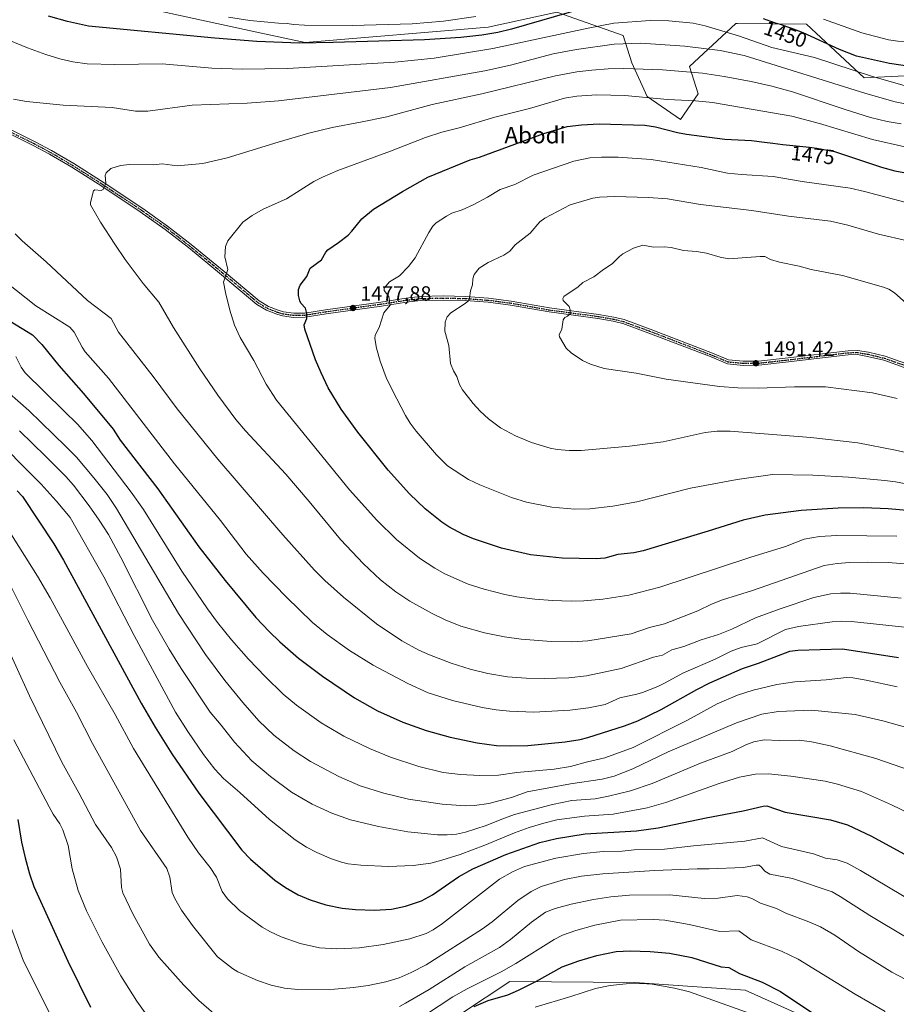
# Model space of a CAD drawing. Units: metres. Extents: x 654632 to 658084, y 4755622 to 4758013.
# Drawn here: x 657358 to 657782, y 4757056 to 4757533 of the extents above; entities that cross this region are included whole.
import ezdxf
from ezdxf.enums import TextEntityAlignment as Align

# ---------------------------------------------------------------- set-up
doc = ezdxf.new("R2010")
doc.units = ezdxf.units.M
doc.header["$MEASUREMENT"] = 0
doc.linetypes.add('DGN Style 4', pattern=[2.638475, 1.318413, -0.659207, 0.001648, -0.659207])
doc.linetypes.add('DGN Style 5', pattern=[1.153612, 0.494405, -0.659207])
for name, color, linetype, lineweight in [('Arbolado forestal CxS', 92, 'Continuous', 0), ('Camino Cxs', 7, 'Continuous', 0), ('Camino eje', 30, 'DGN Style 4', 13), ('Curva de nivel maestra', 30, 'Continuous', 30), ('Curva de nivel normal', 30, 'Continuous', 0), ('Pastizal CxS', 92, 'Continuous', 0), ('Punto de cota en terreno', 7, 'Continuous', 0), ('Ruta', 7, 'DGN Style 5', 30), ('Rótulo de curva de nivel directora', 7, 'Continuous', 0), ('Rótulo de punto de cota en terreno', 7, 'Continuous', 0), ('Texto cartográfico', 7, 'Continuous', 0)]:
    doc.layers.add(name, color=color, linetype=linetype, lineweight=lineweight)
doc.styles.add('Style-Arial', font='txt')

# ---------------------------------------------------------------- blocks, each defined once
blk = doc.blocks.new('*U8')
at = {"layer": 'Pastizal CxS', "color": 92, "linetype": 'Continuous', "lineweight": 0}
for points in [[(657434.6575, 4757534.9945, 1445.1141), (657474.0399, 4757526.4755, 1446.5321), (657496.0389, 4757521.7167, 1448.2027), (657584.6666, 4757529.1019, 1447.0146), (657617.9019, 4757536.4875, 1447.7808), (657650.1171, 4757525.1075, 1456.7641), (657654.2729, 4757511.8735, 1462.5945), (657661.6845, 4757495.5475, 1468.6156), (657677.85, 4757484.5305, 1471.7118), (657686.4231, 4757496.8233, 1467.6183), (657682.2683, 4757510.0573, 1462.6149), (657704.5913, 4757530.9659, 1451.8638), (657705.0455, 4757530.9609, 1451.8071), (657705.4967, 4757530.9557, 1451.7508), (657738.9027, 4757530.5845, 1447.1098), (657766.8897, 4757504.6265, 1454.103), (657822.7157, 4757507.3441, 1448.7936)], [(657734.332, 4757051.5031, 1399.0895), (657709.1395, 4757062.9073, 1398.4289), (657655.7555, 4757066.5087, 1395.8501), (657595.1737, 4757067.1101, 1403.3405), (657571.7809, 4757051.5045, 1401.0796)]]:
    blk.add_polyline3d(points, dxfattribs=at)
blk = doc.blocks.new('*U9')
at = {"layer": 'Arbolado forestal CxS', "color": 92, "linetype": 'Continuous', "lineweight": 0}
blk.add_polyline3d([(657571.7809, 4757051.5045, 1401.0796), (657595.1737, 4757067.1101, 1403.3405), (657655.7555, 4757066.5087, 1395.8501), (657709.1395, 4757062.9073, 1398.4289), (657734.332, 4757051.5031, 1399.0895)], dxfattribs=at)
blk = doc.blocks.new('5PATER')
at = {"layer": 'Punto de cota en terreno', "linetype": 'Continuous', "lineweight": 0}
h = blk.add_hatch(color=51, dxfattribs=at)
edge = h.paths.add_edge_path()
edge.add_ellipse((0, 0), major_axis=(-0.11, -0.111), ratio=0.999422, start_angle=0, end_angle=360)

msp = doc.modelspace()

# ---------------------------------------------------------------- linework, layer by layer
at = {"layer": 'Arbolado forestal CxS', "color": 92, "linetype": 'Continuous', "lineweight": 0}
for points in [[(657308.8607, 4757604.5735, 1442.2742), (657402.081, 4757537.1045, 1445.667), (657419.8376, 4757538.2003, 1444.7071), (657434.6575, 4757534.9945, 1445.1141), (657474.0399, 4757526.4755, 1446.5321), (657496.0389, 4757521.7167, 1448.2027), (657584.6666, 4757529.1019, 1447.0146), (657617.9019, 4757536.4875, 1447.7808), (657650.1171, 4757525.1075, 1456.7641), (657654.2729, 4757511.8735, 1462.5945), (657661.6845, 4757495.5475, 1468.6156), (657677.85, 4757484.5305, 1471.7118), (657686.4231, 4757496.8233, 1467.6183), (657682.2683, 4757510.0573, 1462.6149), (657704.5913, 4757530.9659, 1451.8638), (657705.0455, 4757530.9609, 1451.8071), (657705.4967, 4757530.9557, 1451.7508), (657738.9027, 4757530.5845, 1447.1098), (657766.8897, 4757504.6265, 1454.103), (657822.7157, 4757507.3441, 1448.7936), (657853.7033, 4757512.5939, 1445.3174), (657913.4959, 4757505.8463, 1452.9375)], [(657869.6015, 4757543.3293, 1429.4446), (657893.7297, 4757526.3983, 1440.4065), (657913.4959, 4757505.8463, 1452.9375), (657853.7033, 4757512.5939, 1445.3174), (657822.7157, 4757507.3441, 1448.7936), (657766.8897, 4757504.6265, 1454.103), (657738.9027, 4757530.5845, 1447.1098), (657705.4967, 4757530.9557, 1451.7508), (657705.0455, 4757530.9609, 1451.8071), (657704.5913, 4757530.9659, 1451.8638), (657682.2683, 4757510.0573, 1462.6149), (657686.4231, 4757496.8233, 1467.6183), (657677.85, 4757484.5305, 1471.7118), (657661.6845, 4757495.5475, 1468.6156), (657654.2729, 4757511.8735, 1462.5945), (657650.1171, 4757525.1075, 1456.7641), (657617.9019, 4757536.4875, 1447.7808), (657584.6666, 4757529.1019, 1447.0146), (657496.0389, 4757521.7167, 1448.2027), (657474.0399, 4757526.4755, 1446.5321), (657434.6575, 4757534.9945, 1445.1141)], [(657734.332, 4757051.5031, 1399.0895), (657709.1395, 4757062.9073, 1398.4289), (657655.7555, 4757066.5087, 1395.8501), (657595.1737, 4757067.1101, 1403.3405), (657571.7809, 4757051.5045, 1401.0796)]]:
    msp.add_polyline3d(points, dxfattribs=at)
at = {"layer": 'Camino Cxs', "color": 7, "linetype": 'Continuous', "lineweight": 0}
for points in [[(657786.2201, 4757364.4401, 1490.9703), (657776.3901, 4757367.8801, 1491.1898), (657768.5001, 4757369.7801, 1491.3965), (657763.5201, 4757370.6101, 1491.4834), (657759.1201, 4757370.5201, 1491.5043), (657728.7501, 4757366.9201, 1491.1165), (657715.7101, 4757365.4601, 1491.112), (657708.1601, 4757365.4101, 1491.1357), (657700.5601, 4757366.1601, 1491.1823), (657692.6201, 4757369.4701, 1491.3324), (657662.4401, 4757381.0801, 1491.1212), (657649.9201, 4757385.6201, 1490.7751), (657645.1601, 4757386.8101, 1490.6115), (657637.7801, 4757388.1101, 1490.4442), (657614.1401, 4757391.2601, 1488.9327), (657595.4601, 4757394.5801, 1487.1943), (657584.6201, 4757395.9501, 1485.9123), (657573.7301, 4757396.7701, 1484.5781), (657562.8001, 4757397.0201, 1483.2949), (657551.9001, 4757396.7501, 1481.8685), (657545.1801, 4757395.9901, 1480.9632), (657533.0301, 4757394.1001, 1479.3685), (657506.2101, 4757390.3801, 1476.2029), (657496.0001, 4757388.7401, 1474.7374), (657490.3201, 4757388.6601, 1473.9476), (657485.1001, 4757389.4201, 1473.314), (657482.2201, 4757390.1801, 1472.9738), (657477.3201, 4757392.1501, 1472.3142), (657472.5901, 4757394.9501, 1471.7244), (657455.5401, 4757409.2701, 1469.4735), (657439.4901, 4757422.4301, 1467.6435), (657428.1701, 4757431.2501, 1466.7009), (657416.1601, 4757439.6901, 1465.8652), (657397.5101, 4757452.1501, 1464.5561), (657382.9201, 4757461.3801, 1463.4765), (657372.1701, 4757467.6801, 1462.5839), (657364.2401, 4757471.8801, 1462.1553), (657336.1901, 4757485.8201, 1460.9082)], [(657786.2201, 4757364.4401, 1490.9703), (657776.3901, 4757367.8801, 1491.1898), (657768.5001, 4757369.7801, 1491.3965), (657763.5201, 4757370.6101, 1491.4834), (657759.1201, 4757370.5201, 1491.5043), (657728.7501, 4757366.9201, 1491.1165), (657715.7101, 4757365.4601, 1491.112), (657708.1601, 4757365.4101, 1491.1357), (657700.5601, 4757366.1601, 1491.1823), (657692.6201, 4757369.4701, 1491.3324), (657662.4401, 4757381.0801, 1491.1212), (657649.9201, 4757385.6201, 1490.7751), (657645.1601, 4757386.8101, 1490.6115), (657637.7801, 4757388.1101, 1490.4442), (657614.1401, 4757391.2601, 1488.9327), (657595.4601, 4757394.5801, 1487.1943), (657584.6201, 4757395.9501, 1485.9123), (657573.7301, 4757396.7701, 1484.5781), (657562.8001, 4757397.0201, 1483.2949), (657551.9001, 4757396.7501, 1481.8685), (657545.1801, 4757395.9901, 1480.9632), (657533.0301, 4757394.1001, 1479.3685), (657506.2101, 4757390.3801, 1476.2029), (657496.0001, 4757388.7401, 1474.7374), (657490.3201, 4757388.6601, 1473.9476), (657485.1001, 4757389.4201, 1473.314), (657482.2201, 4757390.1801, 1472.9738), (657477.3201, 4757392.1501, 1472.3142), (657472.5901, 4757394.9501, 1471.7244), (657455.5401, 4757409.2701, 1469.4735), (657439.4901, 4757422.4301, 1467.6435), (657428.1701, 4757431.2501, 1466.7009), (657416.1601, 4757439.6901, 1465.8652), (657397.5101, 4757452.1501, 1464.5561), (657382.9201, 4757461.3801, 1463.4765), (657372.1701, 4757467.6801, 1462.5839), (657364.2401, 4757471.8801, 1462.1553), (657336.1901, 4757485.8201, 1460.9082)], [(657337.0901, 4757487.6001, 1460.8855), (657365.1601, 4757473.6701, 1462.0422), (657373.1501, 4757469.4201, 1462.5075), (657383.9601, 4757463.0801, 1463.436), (657398.6101, 4757453.8301, 1464.6096), (657417.3001, 4757441.3301, 1465.9541), (657429.3701, 4757432.8501, 1466.7488), (657440.7301, 4757423.9901, 1467.7252), (657456.8201, 4757410.8101, 1469.6413), (657473.7501, 4757396.5901, 1471.8939), (657478.2001, 4757393.9501, 1472.5021), (657482.8601, 4757392.0801, 1473.0759), (657485.5001, 4757391.3801, 1473.422), (657490.4601, 4757390.6601, 1474.052), (657495.8201, 4757390.7401, 1474.7826), (657505.9101, 4757392.3701, 1476.0812), (657532.7301, 4757396.0801, 1479.3267), (657544.9201, 4757397.9701, 1480.7868), (657551.7601, 4757398.7501, 1481.7847), (657562.8001, 4757399.0201, 1483.287), (657573.8201, 4757398.7701, 1484.5103), (657584.8201, 4757397.9501, 1485.7948), (657595.7601, 4757396.5601, 1487.1425), (657614.4401, 4757393.2401, 1488.8901), (657638.0701, 4757390.0901, 1490.3852), (657645.5701, 4757388.7701, 1490.5796), (657650.5001, 4757387.5401, 1490.7245), (657663.1401, 4757382.9601, 1491.197), (657693.3601, 4757371.3301, 1491.423), (657701.0601, 4757368.1201, 1491.2825), (657708.2601, 4757367.4101, 1491.2193), (657715.5901, 4757367.4601, 1491.2193), (657728.5301, 4757368.9001, 1491.2955), (657758.9801, 4757372.5201, 1491.5864), (657763.6601, 4757372.6101, 1491.534), (657768.9001, 4757371.7401, 1491.4198), (657776.9501, 4757369.8001, 1491.1895), (657786.9801, 4757366.3001, 1490.9337)], [(657337.0901, 4757487.6001, 1460.8855), (657365.1601, 4757473.6701, 1462.0422), (657373.1501, 4757469.4201, 1462.5075), (657383.9601, 4757463.0801, 1463.436), (657398.6101, 4757453.8301, 1464.6096), (657417.3001, 4757441.3301, 1465.9541), (657429.3701, 4757432.8501, 1466.7488), (657440.7301, 4757423.9901, 1467.7252), (657456.8201, 4757410.8101, 1469.6413), (657473.7501, 4757396.5901, 1471.8939), (657478.2001, 4757393.9501, 1472.5021), (657482.8601, 4757392.0801, 1473.0759), (657485.5001, 4757391.3801, 1473.422), (657490.4601, 4757390.6601, 1474.052), (657495.8201, 4757390.7401, 1474.7826), (657505.9101, 4757392.3701, 1476.0812), (657532.7301, 4757396.0801, 1479.3267), (657544.9201, 4757397.9701, 1480.7868), (657551.7601, 4757398.7501, 1481.7847), (657562.8001, 4757399.0201, 1483.287), (657573.8201, 4757398.7701, 1484.5103), (657584.8201, 4757397.9501, 1485.7948), (657595.7601, 4757396.5601, 1487.1425), (657614.4401, 4757393.2401, 1488.8901), (657638.0701, 4757390.0901, 1490.3852), (657645.5701, 4757388.7701, 1490.5796), (657650.5001, 4757387.5401, 1490.7245), (657663.1401, 4757382.9601, 1491.197), (657693.3601, 4757371.3301, 1491.423), (657701.0601, 4757368.1201, 1491.2825), (657708.2601, 4757367.4101, 1491.2193), (657715.5901, 4757367.4601, 1491.2193), (657728.5301, 4757368.9001, 1491.2955), (657758.9801, 4757372.5201, 1491.5864), (657763.6601, 4757372.6101, 1491.534), (657768.9001, 4757371.7401, 1491.4198), (657776.9501, 4757369.8001, 1491.1895), (657786.9801, 4757366.3001, 1490.9337)]]:
    msp.add_polyline3d(points, dxfattribs=at)
at = {"layer": 'Camino eje', "color": 30, "linetype": 'DGN Style 4', "lineweight": 13}
msp.add_polyline3d([(657786.6001, 4757365.3701, 1490.9519), (657781.6851, 4757367.0901, 1491.047), (657776.6701, 4757368.8401, 1491.1902), (657768.7001, 4757370.7601, 1491.4081), (657763.5901, 4757371.6101, 1491.5078), (657761.2501, 4757371.5651, 1491.5321), (657759.0501, 4757371.5201, 1491.5449), (657743.8251, 4757369.7101, 1491.37), (657728.6401, 4757367.9101, 1491.1997), (657722.1701, 4757367.1901, 1491.1716), (657715.6501, 4757366.4601, 1491.1657), (657708.2101, 4757366.4101, 1491.1774), (657700.8101, 4757367.1401, 1491.2071), (657692.9901, 4757370.4001, 1491.3745), (657677.8801, 4757376.2151, 1491.3329), (657662.7901, 4757382.0201, 1491.1243), (657650.2101, 4757386.5801, 1490.745), (657645.3651, 4757387.7901, 1490.5702), (657637.9251, 4757389.1001, 1490.4143), (657614.2901, 4757392.2501, 1488.8817), (657595.6101, 4757395.5701, 1487.1669), (657590.1901, 4757396.2551, 1486.5263), (657584.7201, 4757396.9501, 1485.8359), (657579.2751, 4757397.3601, 1485.1671), (657573.7751, 4757397.7701, 1484.5152), (657562.8001, 4757398.0201, 1483.2465), (657551.8301, 4757397.7501, 1481.7699), (657548.4101, 4757397.3601, 1481.2876), (657545.0501, 4757396.9801, 1480.8539), (657538.9551, 4757396.0351, 1480.0759), (657532.8801, 4757395.0901, 1479.3466), (657519.4701, 4757393.2301, 1477.6855), (657506.0601, 4757391.3751, 1476.1405), (657501.0151, 4757390.5601, 1475.4718), (657495.9101, 4757389.7401, 1474.7599), (657493.2301, 4757389.7001, 1474.3843), (657490.3901, 4757389.6601, 1473.9998), (657485.3001, 4757390.4001, 1473.3666), (657482.5401, 4757391.1301, 1473.0216), (657477.7601, 4757393.0501, 1472.3872), (657475.5351, 4757394.3701, 1472.1465), (657473.1701, 4757395.7701, 1471.8021), (657456.1801, 4757410.0401, 1469.5521), (657448.1551, 4757416.6201, 1468.4611), (657440.1101, 4757423.2101, 1467.6806), (657434.4501, 4757427.6201, 1467.217), (657428.7701, 4757432.0501, 1466.7146), (657416.7301, 4757440.5101, 1465.9042), (657407.3851, 4757446.7601, 1465.2263), (657398.0601, 4757452.9901, 1464.5771), (657390.7351, 4757457.6151, 1464.0896), (657383.4401, 4757462.2301, 1463.4548), (657378.0351, 4757465.4001, 1462.9687), (657372.6601, 4757468.5501, 1462.5435), (657368.6651, 4757470.6751, 1462.3481), (657364.7001, 4757472.7751, 1462.1025), (657350.6651, 4757479.7401, 1461.4364)], dxfattribs=at)
at = {"layer": 'Curva de nivel maestra', "color": 30, "linetype": 'Continuous', "lineweight": 30, "flags": 128}
for points, elevation in [([(657631.13, 4757538.3101), (657596, 4757528.2601), (657589.38, 4757526.6301), (657581.6, 4757525.2301), (657571.49, 4757524.1601), (657553.76, 4757523.0001), (657509.62, 4757521.7801), (657493.32, 4757521.4801), (657472.52, 4757522.2201), (657452.23, 4757523.7901), (657391.06, 4757529.7101), (657380.84, 4757531.9001), (657371.71, 4757534.5701)], 1450), ([(657795.48, 4757509.1201), (657779.06, 4757511.5301), (657763.05, 4757515.1901), (657754.79, 4757518.3701), (657737.3, 4757526.4701), (657731.71, 4757528.6001), (657729.78, 4757529.2501), (657726.22, 4757530.4101), (657724.39, 4757531.0201), (657721.64, 4757532.0001), (657718.05, 4757533.2601)], 1450), ([(657798.43, 4757294.1801), (657778.42, 4757295.9501), (657766.69, 4757296.4801), (657754.24, 4757296.3301), (657736.25, 4757295.0801), (657718.89, 4757292.8201), (657708.23, 4757290.4001), (657691.24, 4757285.0801), (657659.79, 4757275.6301), (657655.28, 4757274.6801), (657647.41, 4757273.8401), (657641.11, 4757272.1101), (657637.06, 4757271.7801), (657620.58, 4757272.0601), (657605.11, 4757273.7401), (657591.17, 4757276.9401), (657577.61, 4757281.4701), (657572.52, 4757283.4401), (657565.68, 4757287.2501), (657562.27, 4757289.5101), (657554.18, 4757295.9101), (657546.53, 4757303.1801), (657536.24, 4757314.6801), (657521.54, 4757333.0301), (657513.53, 4757344.1801), (657507.18, 4757354.5701), (657503.7, 4757361.7901), (657501.07, 4757368.1201), (657495.88, 4757382.9901), (657495.45, 4757385.0801), (657496.86, 4757388.1501), (657496.87, 4757390.5101), (657496.11, 4757393.0501), (657493.98, 4757395.4501), (657493.37, 4757396.6301), (657492.76, 4757399.2801), (657492.79, 4757402.0801), (657493.58, 4757404.1701), (657496.84, 4757408.5201), (657498.49, 4757412.4501), (657503.88, 4757416.4501), (657506.08, 4757420.2601), (657506.99, 4757421.2801), (657512.13, 4757424.8301), (657516.79, 4757428.5101), (657518.59, 4757430.3201), (657523.54, 4757436.3001), (657529.17, 4757441.0601), (657543.21, 4757449.6201), (657555.43, 4757456.4801), (657575.93, 4757464.9101), (657580.43, 4757466.1901), (657611.57, 4757477.6501), (657622.95, 4757481.0001), (657629.82, 4757481.9601), (657638.5, 4757482.3701), (657660.54, 4757481.6701), (657665.72, 4757480.9001), (657676.42, 4757478.0901), (657680.81, 4757477.3401), (657699.26, 4757474.8801), (657712.27, 4757474.2401), (657718.57, 4757473.5501), (657722.54, 4757473.0601), (657727.47, 4757472.4401), (657740.28, 4757470.9901), (657743.66, 4757470.5501), (657743.92, 4757470.5101), (657752.49, 4757468.9001), (657775.17, 4757461.3501), (657781.62, 4757459.6801), (657787.88, 4757458.5001)], 1475), ([(657337.97, 4757396.0801), (657363.96, 4757380.2101), (657368.51, 4757375.5401), (657376.73, 4757365.3401), (657388.63, 4757351.8501), (657402.96, 4757334.5701), (657406.41, 4757329.2701), (657424.68, 4757305.5601), (657444.48, 4757277.4601), (657457.28, 4757261.1801), (657472.16, 4757243.3301), (657478.5, 4757236.5801), (657483.69, 4757231.5801), (657492.82, 4757223.6401), (657504.42, 4757214.8701), (657519.89, 4757204.4201), (657531.13, 4757198.1301), (657543.31, 4757192.6401), (657554.66, 4757188.6301), (657566.33, 4757185.3301), (657579.27, 4757182.6201), (657588.72, 4757181.4001), (657595.47, 4757181.1201), (657603.84, 4757181.3601), (657621.96, 4757183.1101), (657629.28, 4757184.2501), (657633.02, 4757185.2001), (657650.69, 4757190.8201), (657657.13, 4757193.3001), (657668.45, 4757198.8201), (657685.77, 4757208.4901), (657692.07, 4757211.6701), (657707.86, 4757218.6701), (657715.64, 4757221.1401), (657730.86, 4757227.0201), (657734.75, 4757227.5001), (657756.37, 4757228.2001), (657783.46, 4757224.0101)], 1450), ([(657356.46, 4757304.6801), (657359.06, 4757301.8901), (657374.27, 4757278.9701), (657378.96, 4757271.0801), (657416.6, 4757201.7701), (657423.32, 4757190.1501), (657431.35, 4757177.3701), (657444.43, 4757158.2401), (657465.34, 4757130.6501), (657469.53, 4757126.3001), (657481.32, 4757116.1901), (657486.47, 4757112.5601), (657492.63, 4757109.0301), (657498.5, 4757106.5401), (657506.03, 4757104.1701), (657513.98, 4757102.6201), (657520.38, 4757101.9201), (657529.64, 4757101.6301), (657537.81, 4757102.1601), (657544.66, 4757103.4901), (657552.38, 4757106.2001), (657557.63, 4757109.0801), (657570.23, 4757117.7401), (657577.16, 4757121.5401), (657593.28, 4757128.4801), (657609.76, 4757134.4401), (657617.8, 4757136.3401), (657631.58, 4757138.5301), (657656.56, 4757139.9701), (657667, 4757141.4201), (657690.35, 4757146.3801), (657708.25, 4757149.7601), (657717.81, 4757152.0301), (657719.67, 4757152.1601), (657728.5, 4757149.0701), (657750.55, 4757145.3601), (657758.71, 4757142.9301), (657770.34, 4757137.4101), (657800.23, 4757121.0901)], 1425), ([(657356.85, 4757145.5001), (657358.65, 4757134.5901), (657360.33, 4757126.9001), (657362.49, 4757119.1601), (657364.6, 4757113.1401), (657380.99, 4757076.8901), (657392, 4757054.5801)], 1400), ([(657577.82, 4757054.9201), (657584.72, 4757057.8101), (657594.2, 4757060.6801), (657599.41, 4757062.8201), (657608.13, 4757067.2601), (657620.46, 4757074.1401), (657628.56, 4757077.0301), (657637.35, 4757079.7001), (657646.72, 4757081.6301), (657653.53, 4757081.9601), (657663.09, 4757081.6701), (657672.45, 4757080.7301), (657683.26, 4757078.7301), (657697.56, 4757074.2201), (657701.21, 4757073.8001), (657706.45, 4757070.8901), (657717.36, 4757066.8101), (657726.25, 4757062.2601), (657744.86, 4757049.8501)], 1400)]:
    msp.add_lwpolyline(points, dxfattribs=dict(at, elevation=elevation))
at = {"layer": 'Curva de nivel normal', "color": 30, "linetype": 'Continuous', "lineweight": 0, "flags": 128}
for points, elevation in [([(657989.36, 4757538.02), (657977.4, 4757531.67), (657968.66, 4757527.64), (657965.87, 4757526.78), (657957.43, 4757525.24), (657947.79, 4757522.98), (657945.42, 4757522.87), (657937.31, 4757523.52), (657898.68, 4757520.96), (657863.47, 4757516.39), (657850.19, 4757515.18), (657834.78, 4757515.49), (657804.54, 4757518.04), (657798.5, 4757519.14), (657788.4, 4757522.2), (657783.14, 4757522.38), (657778.62, 4757523.03), (657765.63, 4757526.44), (657747.18, 4757533.11)], 1445), ([(657345.93, 4757525.52), (657361.44, 4757519.1), (657370.37, 4757515.91), (657377.19, 4757513.86), (657383.48, 4757512.42), (657390.38, 4757511.35), (657403.88, 4757511.11), (657426.74, 4757511.4), (657450.74, 4757509.32), (657465.44, 4757508.78), (657487.41, 4757509.11), (657539.44, 4757512.29), (657558.43, 4757514.1), (657587, 4757518.84), (657633.17, 4757528.75), (657645.58, 4757531.09), (657663.12, 4757532.38), (657672.15, 4757532.28), (657683.93, 4757531.1), (657689.73, 4757529.87), (657705.88, 4757524.95), (657722.14, 4757519.32), (657742.72, 4757514.46), (657770.91, 4757505.25), (657790.72, 4757499.57)], 1455), ([(657578.68, 4757534.36), (657563.06, 4757532.06), (657547.81, 4757530.8), (657518.83, 4757529.99), (657495.74, 4757530.19), (657490.43, 4757530.47), (657487.25, 4757530.99), (657483.13, 4757531.04), (657469.17, 4757532.37), (657458.83, 4757533.95)], 1445), ([(657792.34, 4757490.9), (657781.81, 4757493.1), (657767.63, 4757497), (657708.72, 4757515.41), (657697.03, 4757517.95), (657679.96, 4757519.98), (657658.64, 4757521.39), (657645.71, 4757520.87), (657627.45, 4757518.39), (657616.16, 4757516.3), (657595.51, 4757510.78), (657583.06, 4757507.96), (657537.37, 4757500), (657483.15, 4757493.52), (657467.86, 4757492.35), (657441.3, 4757491.43), (657419.8, 4757488.44), (657413.8, 4757488.45), (657402.49, 4757490.21), (657378.81, 4757491.47), (657361.06, 4757493.11), (657354.75, 4757494.35)], 1460), ([(657816.02, 4757266.88), (657778.41, 4757269.94), (657768.45, 4757270.15), (657759.9, 4757269.94), (657753.76, 4757269.51), (657747.39, 4757268.46), (657712.68, 4757256.39), (657698.12, 4757251.91), (657692.8, 4757249.71), (657686.16, 4757246.47), (657670.13, 4757240.23), (657662.77, 4757238.46), (657653.94, 4757235.35), (657632.93, 4757232), (657625.18, 4757231.46), (657615.16, 4757231.77), (657600.73, 4757232.85), (657592.59, 4757233.95), (657582.94, 4757235.89), (657571.45, 4757239.2), (657563.77, 4757242.23), (657557.47, 4757245.2), (657546.74, 4757251.23), (657539.95, 4757255.75), (657532.46, 4757261.55), (657524.21, 4757269.28), (657513.14, 4757281.04), (657498, 4757299.52), (657486.59, 4757312.8), (657467.15, 4757333.65), (657462.48, 4757339.13), (657453.76, 4757351.02), (657444.99, 4757363.71), (657432.3, 4757383.73), (657425.19, 4757396.03), (657417.53, 4757405.09), (657408.86, 4757416.68), (657403.74, 4757424.02), (657396.83, 4757434.79), (657392.08, 4757443.13), (657392.07, 4757444.29), (657393.52, 4757449.91), (657394.17, 4757450.38), (657397.23, 4757450.14), (657398.19, 4757450.62), (657399.45, 4757453.66), (657399.19, 4757457.35), (657399.64, 4757458.69), (657401.95, 4757460.68), (657406.49, 4757462.27), (657410.87, 4757462.68), (657422.6, 4757462.56), (657426.66, 4757462.99), (657434.05, 4757462.03), (657446.5, 4757463.19), (657458.21, 4757465.91), (657482.87, 4757473.57), (657497.75, 4757477.82), (657509.16, 4757480.59), (657522.89, 4757483.11), (657535.52, 4757485.8), (657557.5, 4757491.7), (657581.62, 4757496.97), (657617.3, 4757505.65), (657627.61, 4757507.52), (657634.82, 4757508.4), (657642.77, 4757509.02), (657650.37, 4757509.22), (657669.14, 4757508.54), (657688.47, 4757506.84), (657698.94, 4757505.35), (657712.04, 4757502.92), (657722.09, 4757500.61), (657732.06, 4757497.87), (657757.18, 4757489.44), (657769.9, 4757485.51), (657777.93, 4757483.5), (657784.68, 4757482.3)], 1465), ([(657782.57, 4757282.64), (657753.51, 4757283.02), (657745.2, 4757282.51), (657737.79, 4757281.26), (657728.65, 4757277.64), (657711.45, 4757272.33), (657667.89, 4757258.07), (657652.84, 4757254.2), (657640.16, 4757252.12), (657630.94, 4757251.33), (657624.84, 4757251.17), (657615.86, 4757251.49), (657607.27, 4757252.28), (657598.54, 4757253.4), (657592.8, 4757254.51), (657582.71, 4757257.08), (657574.95, 4757259.54), (657563.73, 4757264.39), (657558.78, 4757267.2), (657551.38, 4757272.07), (657540.21, 4757281.03), (657530.71, 4757290.49), (657517.47, 4757305.21), (657482.16, 4757348.63), (657477.06, 4757356.37), (657471.19, 4757367.75), (657464.55, 4757378.9), (657461.83, 4757384.89), (657459.46, 4757392.07), (657457.38, 4757400.64), (657456.52, 4757405.66), (657458.53, 4757411.85), (657457.12, 4757417.95), (657457.48, 4757422.92), (657458.5, 4757425.75), (657465.86, 4757434.72), (657470.27, 4757438.02), (657475.69, 4757441.08), (657486.9, 4757445.98), (657500.13, 4757454.37), (657504.41, 4757456.58), (657511.83, 4757459.79), (657537.3, 4757469.08), (657554.31, 4757475.67), (657562.18, 4757478.31), (657570.59, 4757480.42), (657587.97, 4757485.66), (657604.65, 4757489.8), (657621.69, 4757494.73), (657627.61, 4757495.7), (657637.3, 4757496.34), (657650.8, 4757496.16), (657671.56, 4757494.22), (657685.1, 4757493.56), (657693.41, 4757492.71), (657731.7, 4757486.03), (657745.17, 4757482.54), (657770.86, 4757474.71), (657786.51, 4757471.29)], 1470), ([(657813.75, 4757303.08), (657781.95, 4757309.01), (657776.82, 4757309.72), (657759.2, 4757311.27), (657741.96, 4757312.28), (657722.43, 4757312.61), (657705.23, 4757310.12), (657682.72, 4757305.87), (657656.7, 4757299.25), (657645.07, 4757297.24), (657633.95, 4757295.99), (657626.71, 4757295.78), (657615.46, 4757296.77), (657603.18, 4757299.15), (657595.99, 4757301.38), (657580.58, 4757307.58), (657575.19, 4757310.19), (657564.93, 4757316.78), (657559.62, 4757322.06), (657549.74, 4757333.54), (657546.92, 4757337.37), (657544.64, 4757341.15), (657538.25, 4757353.27), (657535.33, 4757359.52), (657532.3, 4757367.43), (657530.52, 4757373.67), (657529.78, 4757378.45), (657529.9, 4757380.11), (657531.92, 4757383.81), (657534.15, 4757390.87), (657537.16, 4757394.51), (657536.57, 4757398.77), (657534.22, 4757401.63), (657534.27, 4757402.85), (657536.92, 4757405.87), (657541.63, 4757408.75), (657546.04, 4757413.36), (657549.34, 4757417.56), (657555.86, 4757429.71), (657557.92, 4757432.87), (657559.55, 4757434.5), (657564.46, 4757437.6), (657567.12, 4757439.04), (657571.99, 4757440.65), (657577.65, 4757443.32), (657584.36, 4757446.92), (657590.41, 4757450.63), (657597.63, 4757452.94), (657606.54, 4757457.53), (657626.23, 4757464.27), (657633.99, 4757465.85), (657639.53, 4757466.2), (657647.56, 4757466.17), (657663.57, 4757465.15), (657687.79, 4757461.15), (657700.66, 4757458.43), (657707.36, 4757457.77), (657722.68, 4757456.92), (657736.79, 4757454.51), (657760.06, 4757451.2), (657766.96, 4757449.66), (657789.52, 4757443.63)], 1480), ([(657787.73, 4757425.79), (657773.75, 4757428.91), (657758.94, 4757433.32), (657750.53, 4757435.19), (657730.13, 4757437.73), (657712.35, 4757440.38), (657687.54, 4757443.27), (657671.58, 4757446.09), (657662.34, 4757446.68), (657646.08, 4757447.1), (657638.67, 4757446.86), (657635.41, 4757446.39), (657624.44, 4757443.18), (657612.06, 4757436.68), (657609.71, 4757434.91), (657605.08, 4757429.49), (657597.8, 4757423.74), (657595.17, 4757420.64), (657592.22, 4757418.82), (657584.72, 4757415.19), (657580.31, 4757412.41), (657577.93, 4757409.39), (657577.16, 4757407.33), (657577.15, 4757404.36), (657576.06, 4757401.58), (657575.66, 4757397.9), (657575.23, 4757396.88), (657573.59, 4757395.4), (657566.57, 4757390.9), (657564.86, 4757388.9), (657563.85, 4757386.32), (657563.61, 4757382.04), (657565.54, 4757375.09), (657566.43, 4757366.39), (657567.89, 4757362.81), (657569.48, 4757359.98), (657570.81, 4757356.16), (657572.29, 4757353.56), (657577.45, 4757346.88), (657580.73, 4757343.23), (657584.78, 4757339.53), (657590.66, 4757335.13), (657597.95, 4757331.32), (657605.61, 4757328.02), (657614.68, 4757325.35), (657618.01, 4757324.71), (657623.89, 4757324.14), (657629.76, 4757324.13), (657653.05, 4757326.28), (657669.36, 4757328.35), (657689.74, 4757332.93), (657695.65, 4757333.57), (657701.94, 4757333.58), (657740.93, 4757330.52), (657763.75, 4757327.96), (657781.95, 4757324.39), (657820.17, 4757315.71)], 1485), ([(657798.42, 4757237.41), (657760.74, 4757241.32), (657755.71, 4757241.58), (657751.28, 4757241.2), (657735.04, 4757239), (657728.65, 4757237.46), (657715, 4757230.62), (657707.16, 4757228.79), (657702.44, 4757227.03), (657694.59, 4757223.21), (657678.96, 4757216.36), (657670.47, 4757211.67), (657666.78, 4757209.84), (657659.43, 4757206.97), (657656.74, 4757206.12), (657648.41, 4757204.4), (657641.32, 4757201.17), (657633.3, 4757199.66), (657624.17, 4757198.53), (657606.71, 4757197.49), (657595.07, 4757197.96), (657588.58, 4757198.61), (657581.81, 4757199.76), (657567.36, 4757203.07), (657555.61, 4757206.89), (657545.74, 4757211.34), (657528.89, 4757220.2), (657517.5, 4757227.41), (657506.59, 4757235.04), (657499.57, 4757240.94), (657486.74, 4757253.36), (657475.61, 4757264.86), (657467.45, 4757274.05), (657455.02, 4757290.28), (657432.71, 4757317.74), (657400.7, 4757359.18), (657389.49, 4757371.95), (657387.91, 4757374.23), (657384.17, 4757381.49), (657381.99, 4757383.91), (657365.55, 4757394.16), (657322.43, 4757428.28)], 1455), ([(657355.6, 4757429.16), (657358.9, 4757425.64), (657370.48, 4757415.57), (657390.62, 4757396.88), (657402, 4757388.16), (657405.58, 4757381.54), (657406.69, 4757380.03), (657422.35, 4757359.99), (657433.98, 4757344.29), (657453.63, 4757319.96), (657485.15, 4757283.34), (657500.58, 4757266.3), (657505.58, 4757261.31), (657514.57, 4757253.24), (657530.62, 4757240.25), (657542.84, 4757232.08), (657551.07, 4757227.58), (657556.2, 4757225.28), (657566.71, 4757221.17), (657575.94, 4757218.27), (657584.46, 4757216.24), (657594.08, 4757214.67), (657603.02, 4757213.87), (657611.77, 4757213.75), (657623.79, 4757214.18), (657632.25, 4757215.03), (657649.04, 4757218.57), (657664.79, 4757224.07), (657669.17, 4757225.02), (657673.71, 4757227.64), (657679.43, 4757229.22), (657687.86, 4757232.54), (657696.3, 4757235.05), (657702.74, 4757237.7), (657714.21, 4757243.11), (657726.08, 4757247.51), (657742.43, 4757253.04), (657750.74, 4757254.76), (657755.42, 4757255.17), (657760.08, 4757255.16), (657784.81, 4757252.74)], 1460), ([(657782.78, 4757349.31), (657770.82, 4757352.1), (657748.12, 4757354.94), (657733.02, 4757355.01), (657715.49, 4757354.41), (657705.57, 4757354.55), (657696.69, 4757355.25), (657670.93, 4757358.78), (657656.32, 4757361.56), (657640.89, 4757363.82), (657634.25, 4757366.07), (657630.34, 4757367.82), (657624.82, 4757371.42), (657622.47, 4757373.77), (657619.3, 4757379.3), (657619.07, 4757380.19), (657620.29, 4757382.99), (657620.99, 4757387.5), (657621.76, 4757388.55), (657623.17, 4757389.28), (657624.35, 4757390.3), (657624.46, 4757392.33), (657623.86, 4757393.93), (657620.92, 4757396.75), (657620.84, 4757397.76), (657621.3, 4757398.82), (657628.21, 4757403.43), (657630.54, 4757405.55), (657635.86, 4757408.23), (657640.59, 4757411.91), (657644.66, 4757414.53), (657648.22, 4757418.15), (657649.87, 4757419.4), (657655.11, 4757422.11), (657659.52, 4757423.57), (657664.83, 4757422.59), (657669.96, 4757422.75), (657673.24, 4757422.49), (657679.23, 4757420.97), (657685.6, 4757420.51), (657690.39, 4757419.81), (657697.02, 4757417.8), (657701.31, 4757416.96), (657716.45, 4757418.2), (657718.74, 4757418.05), (657721.38, 4757416.72), (657725.85, 4757415.38), (657735.39, 4757413.42), (657741.21, 4757411.82), (657756.36, 4757408.86), (657776.2, 4757403.31), (657778.74, 4757402.3), (657781.52, 4757400.61), (657787.23, 4757395.45)], 1490), ([(657355.89, 4757369.65), (657358.48, 4757364.62), (657360.4, 4757361.84), (657379.1, 4757343.35), (657385.71, 4757336.94), (657392.64, 4757329.07), (657411.8, 4757303.97), (657417.64, 4757295.57), (657436.33, 4757265.74), (657448.67, 4757247.54), (657453.61, 4757240.83), (657460.38, 4757232.46), (657468.54, 4757223.18), (657476.83, 4757214.55), (657485.39, 4757206.27), (657491.81, 4757200.8), (657503.79, 4757192.27), (657514.74, 4757185.92), (657527.19, 4757179.85), (657537.27, 4757175.7), (657551.15, 4757171.12), (657562.8, 4757168.27), (657571.27, 4757167.25), (657580.64, 4757166.77), (657589.74, 4757167.01), (657598.53, 4757168.3), (657616.6, 4757169.86), (657624.6, 4757171.14), (657632.84, 4757173.43), (657641.24, 4757175.34), (657654.94, 4757180.3), (657681.16, 4757193.59), (657695.57, 4757201.5), (657705.42, 4757205.64), (657713.08, 4757208.19), (657724.48, 4757210.95), (657733.2, 4757212.19), (657748.33, 4757213.11), (657758.21, 4757214.31), (657761.32, 4757214.1), (657767.77, 4757212.99), (657782.83, 4757209.76)], 1445), ([(657347.32, 4757356.46), (657362.08, 4757343.58), (657380.14, 4757326.18), (657385.23, 4757320.92), (657393.65, 4757310.93), (657400.1, 4757302.82), (657404.61, 4757296.09), (657434.68, 4757245.18), (657447.8, 4757225.38), (657457.12, 4757212.79), (657465.84, 4757202.11), (657473.61, 4757193.27), (657480.83, 4757186.42), (657490.66, 4757178.68), (657498.6, 4757173.63), (657512.37, 4757166.39), (657522.68, 4757161.81), (657534.1, 4757158.24), (657546.06, 4757155.39), (657562.33, 4757152.97), (657573.63, 4757152.2), (657578.02, 4757152.31), (657584.98, 4757153.31), (657596, 4757156.21), (657603.59, 4757158.89), (657624.62, 4757162.74), (657639.89, 4757165.09), (657645.72, 4757166.51), (657654.7, 4757169.98), (657671.87, 4757178.32), (657705.02, 4757192.27), (657717.26, 4757196.54), (657725.14, 4757197.79), (657741.26, 4757198.51), (657762.46, 4757196.38), (657775.9, 4757193.26), (657788.03, 4757189.93)], 1440), ([(657817.62, 4757134.53), (657780.05, 4757152.65), (657765.5, 4757159.07), (657753.85, 4757162.64), (657747.87, 4757164.05), (657731.33, 4757166.48), (657720.45, 4757167.6), (657714.19, 4757167.5), (657706.48, 4757166), (657696.52, 4757162.99), (657670.72, 4757153.79), (657661.71, 4757151.19), (657645.26, 4757148.12), (657631.27, 4757147.15), (657617.99, 4757145.32), (657611.61, 4757143.78), (657604.46, 4757141.58), (657597.37, 4757139.07), (657583.09, 4757133.15), (657571.08, 4757128.63), (657562.15, 4757125.76), (657556.81, 4757124.44), (657548.26, 4757123.19), (657536.43, 4757122.71), (657522.96, 4757123.36), (657516.79, 4757124.11), (657513.58, 4757124.83), (657508.73, 4757126.44), (657501.62, 4757129.46), (657496.62, 4757132.1), (657491.1, 4757135.67), (657478.68, 4757145.55), (657464.35, 4757158.61), (657456.43, 4757165.4), (657452.22, 4757169.89), (657446.82, 4757177.05), (657439.11, 4757188.18), (657433.27, 4757197.55), (657413.2, 4757234.57), (657398.51, 4757263.07), (657382.16, 4757291.67), (657375.43, 4757299.88), (657368.12, 4757307.96), (657342.42, 4757333.53)], 1430), ([(657357.57, 4757333.65), (657370.26, 4757321.5), (657380.05, 4757311.58), (657383.76, 4757307.39), (657391.36, 4757297.33), (657396.27, 4757290.46), (657400.72, 4757283.52), (657406.73, 4757272.39), (657422.09, 4757242.03), (657430.14, 4757227.93), (657435.89, 4757218.55), (657450.07, 4757197.42), (657455.37, 4757191.26), (657461.72, 4757182.96), (657470.24, 4757173.88), (657479.25, 4757166.26), (657489.38, 4757158.76), (657499.44, 4757152.97), (657508.9, 4757148.53), (657518.03, 4757145.34), (657531.51, 4757142.04), (657545.79, 4757139.54), (657560.11, 4757138.07), (657564.74, 4757138.04), (657569.25, 4757138.47), (657573.68, 4757139.43), (657583.66, 4757142.55), (657591.33, 4757145.73), (657597.48, 4757147.89), (657615.86, 4757152.73), (657625.23, 4757154.67), (657636.48, 4757155.57), (657642.89, 4757156.81), (657653.66, 4757159.41), (657664.18, 4757162.89), (657687.48, 4757172.73), (657702.92, 4757178.37), (657709.55, 4757181.69), (657713.31, 4757183.07), (657718.38, 4757184.02), (657725.7, 4757183.8), (657735.51, 4757184), (657741.37, 4757183.19), (657750.35, 4757181.17), (657772.48, 4757175.1), (657793.4, 4757167.81)], 1435), ([(657351.02, 4757287.68), (657366.38, 4757263.37), (657372.56, 4757252.83), (657390.64, 4757219.53), (657403.96, 4757196.31), (657412.92, 4757179.83), (657439.25, 4757136.96), (657444.39, 4757129.38), (657450.02, 4757122.34), (657453, 4757117.54), (657455.83, 4757110.7), (657458.35, 4757107.17), (657464.19, 4757101.47), (657475.18, 4757093.39), (657479.24, 4757091.06), (657484.41, 4757088.62), (657493.51, 4757085.39), (657502.98, 4757083.39), (657511.32, 4757082.9), (657522.33, 4757083.39), (657533.73, 4757084.91), (657546.64, 4757087.72), (657554.58, 4757090.26), (657557.99, 4757092.08), (657562.46, 4757095.19), (657590.1, 4757116.66), (657596.39, 4757120.23), (657602.33, 4757122.69), (657617.42, 4757126.73), (657630.92, 4757129.07), (657640.31, 4757130.02), (657649.55, 4757130.14), (657655.36, 4757130.82), (657670.07, 4757131.1), (657684.08, 4757132.75), (657709.03, 4757135.03), (657717.64, 4757136.58), (657726.84, 4757132.42), (657742.2, 4757128.93), (657748.07, 4757126.84), (657753.73, 4757125.91), (657758.58, 4757124.35), (657765.05, 4757120.86), (657792.24, 4757104.63)], 1420), ([(657351.4, 4757262.69), (657361.68, 4757241.95), (657377.2, 4757212), (657385.27, 4757197.44), (657392.94, 4757182.23), (657416.22, 4757140.23), (657429, 4757121.86), (657430.52, 4757117.64), (657431.54, 4757110.16), (657432.81, 4757107.28), (657436.09, 4757101.57), (657441.38, 4757094.19), (657453.57, 4757078.95), (657460.79, 4757073.43), (657463.35, 4757071.81), (657472.91, 4757067.47), (657479.49, 4757065.31), (657485.99, 4757063.88), (657492.44, 4757063.15), (657510.2, 4757063.42), (657519.4, 4757064.14), (657526.57, 4757065.11), (657535.14, 4757066.91), (657541.47, 4757068.86), (657547.39, 4757071.36), (657554.56, 4757075.1), (657581.85, 4757092.62), (657586.65, 4757095.99), (657599.02, 4757106.24), (657605.54, 4757110.71), (657610.28, 4757113.03), (657621.63, 4757116.44), (657629.82, 4757118.03), (657640.14, 4757119.19), (657665.48, 4757120.84), (657685.88, 4757121.63), (657691.65, 4757121.58), (657708.31, 4757122.26), (657714.42, 4757123.44), (657715.88, 4757123.36), (657716.91, 4757122.62), (657718.77, 4757120.43), (657721.09, 4757119.1), (657732.13, 4757116.9), (657751.24, 4757110.44), (657755.24, 4757108.18), (657769.49, 4757098.95), (657787.67, 4757088.23)], 1415), ([(657349.18, 4757234.41), (657362.41, 4757205.44), (657378.11, 4757173.22), (657386.38, 4757158.48), (657394.52, 4757143.07), (657402.23, 4757132.01), (657404.56, 4757127.38), (657406.48, 4757121.5), (657407.1, 4757112.53), (657407.72, 4757110.02), (657412.53, 4757099.86), (657420.62, 4757085.12), (657425.05, 4757078.89), (657437.25, 4757065.24), (657444.44, 4757057.84), (657451.72, 4757051.57)], 1410), ([(657422.24, 4757046.66), (657414.44, 4757057.55), (657406.74, 4757069.79), (657397.72, 4757086.05), (657390.03, 4757101.34), (657386.04, 4757111.1), (657383.12, 4757121.62), (657381.2, 4757132.91), (657378.66, 4757140.56), (657377.23, 4757143.45), (657373.96, 4757148.16), (657371.98, 4757151.62), (657354.91, 4757184.02)], 1405), ([(657374.62, 4757047.03), (657359.62, 4757076.97), (657339.51, 4757130.85)], 1395), ([(657541.64, 4757055.01), (657544.59, 4757056.5), (657556.01, 4757063.14), (657573.34, 4757074.09), (657590.1, 4757083.6), (657595.53, 4757087.42), (657605.73, 4757095.72), (657612.42, 4757100.71), (657617.2, 4757102.45), (657624.86, 4757104.54), (657635.72, 4757106.76), (657644.06, 4757108), (657653.12, 4757108.8), (657672.74, 4757109.01), (657689.26, 4757107.27), (657696.02, 4757107.44), (657705.3, 4757108.68), (657710.14, 4757108.02), (657712.68, 4757107.08), (657716.55, 4757105.04), (657724.42, 4757102.37), (657728.91, 4757100.14), (657740.05, 4757095.99), (657745.61, 4757093.51), (657752.61, 4757089.52), (657764.02, 4757081.59), (657780.26, 4757071.6), (657793.43, 4757064.72)], 1410), ([(657776.97, 4757052.48), (657762.53, 4757060.94), (657734.89, 4757077.89), (657726.73, 4757081.81), (657712.11, 4757087.29), (657706.12, 4757091.61), (657696.96, 4757091.3), (657682.08, 4757094.68), (657670.21, 4757096.77), (657664.7, 4757097.13), (657648.76, 4757096.79), (657636.33, 4757094.37), (657627.1, 4757091.84), (657620.72, 4757089.44), (657616.59, 4757087.39), (657598.08, 4757075.86), (657590.97, 4757071.79), (657574.51, 4757063.53), (657567.48, 4757059.59), (657548.24, 4757046.94)], 1405), ([(657711.64, 4757051.57), (657682.13, 4757062.09), (657674.88, 4757063.86), (657664.12, 4757065.7), (657658.92, 4757066.11), (657651.56, 4757065.94), (657643.75, 4757065.18), (657636.69, 4757063.72), (657624.73, 4757059.77), (657607.38, 4757054.58)], 1395)]:
    msp.add_lwpolyline(points, dxfattribs=dict(at, elevation=elevation))
at = {"layer": 'Pastizal CxS', "color": 92, "linetype": 'Continuous', "lineweight": 0}
for points in [[(657308.8607, 4757604.5735, 1442.2742), (657402.081, 4757537.1045, 1445.667), (657419.8376, 4757538.2003, 1444.7071), (657434.6575, 4757534.9945, 1445.1141), (657474.0399, 4757526.4755, 1446.5321), (657496.0389, 4757521.7167, 1448.2027), (657584.6666, 4757529.1019, 1447.0146), (657617.9019, 4757536.4875, 1447.7808), (657650.1171, 4757525.1075, 1456.7641), (657654.2729, 4757511.8735, 1462.5945), (657661.6845, 4757495.5475, 1468.6156), (657677.85, 4757484.5305, 1471.7118), (657686.4231, 4757496.8233, 1467.6183), (657682.2683, 4757510.0573, 1462.6149), (657704.5913, 4757530.9659, 1451.8638), (657705.0455, 4757530.9609, 1451.8071), (657705.4967, 4757530.9557, 1451.7508), (657738.9027, 4757530.5845, 1447.1098), (657766.8897, 4757504.6265, 1454.103), (657822.7157, 4757507.3441, 1448.7936), (657853.7033, 4757512.5939, 1445.3174), (657913.4959, 4757505.8463, 1452.9375)], [(657734.332, 4757051.5031, 1399.0895), (657709.1395, 4757062.9073, 1398.4289), (657655.7555, 4757066.5087, 1395.8501), (657595.1737, 4757067.1101, 1403.3405), (657571.7809, 4757051.5045, 1401.0796)]]:
    msp.add_polyline3d(points, dxfattribs=at)
at = {"layer": 'Ruta', "color": 7, "linetype": 'DGN Style 5', "lineweight": 30}
msp.add_polyline3d([(657350.6651, 4757479.7401, 1461.4364), (657364.7001, 4757472.7751, 1462.1025), (657368.6651, 4757470.6751, 1462.3481), (657372.6601, 4757468.5501, 1462.5435), (657378.0351, 4757465.4001, 1462.9687), (657383.4401, 4757462.2301, 1463.4548), (657390.7351, 4757457.6151, 1464.0896), (657398.0601, 4757452.9901, 1464.5771), (657407.3851, 4757446.7601, 1465.2263), (657416.7301, 4757440.5101, 1465.9042), (657428.7701, 4757432.0501, 1466.7146), (657434.4501, 4757427.6201, 1467.217), (657440.1101, 4757423.2101, 1467.6806), (657448.1551, 4757416.6201, 1468.4611), (657456.1801, 4757410.0401, 1469.5521), (657473.1701, 4757395.7701, 1471.8021), (657475.5351, 4757394.3701, 1472.1465), (657477.7601, 4757393.0501, 1472.3872), (657482.5401, 4757391.1301, 1473.0216), (657485.3001, 4757390.4001, 1473.3666), (657490.3901, 4757389.6601, 1473.9998), (657493.2301, 4757389.7001, 1474.3843), (657495.9101, 4757389.7401, 1474.7599), (657501.0151, 4757390.5601, 1475.4718), (657506.0601, 4757391.3751, 1476.1405), (657519.4701, 4757393.2301, 1477.6855), (657532.8801, 4757395.0901, 1479.3466), (657538.9551, 4757396.0351, 1480.0759), (657545.0501, 4757396.9801, 1480.8539), (657548.4101, 4757397.3601, 1481.2876), (657551.8301, 4757397.7501, 1481.7699), (657562.8001, 4757398.0201, 1483.2465), (657573.7751, 4757397.7701, 1484.5152), (657579.2751, 4757397.3601, 1485.1671), (657584.7201, 4757396.9501, 1485.8359), (657590.1901, 4757396.2551, 1486.5263), (657595.6101, 4757395.5701, 1487.1669), (657614.2901, 4757392.2501, 1488.8817), (657637.9251, 4757389.1001, 1490.4143), (657645.3651, 4757387.7901, 1490.5702), (657650.2101, 4757386.5801, 1490.745), (657662.7901, 4757382.0201, 1491.1243), (657677.8801, 4757376.2151, 1491.3329), (657692.9901, 4757370.4001, 1491.3745), (657700.8101, 4757367.1401, 1491.2071), (657708.2101, 4757366.4101, 1491.1774), (657715.6501, 4757366.4601, 1491.1657), (657722.1701, 4757367.1901, 1491.1716), (657728.6401, 4757367.9101, 1491.1997), (657743.8251, 4757369.7101, 1491.37), (657759.0501, 4757371.5201, 1491.5449), (657761.2501, 4757371.5651, 1491.5321), (657763.5901, 4757371.6101, 1491.5078), (657768.7001, 4757370.7601, 1491.4081), (657776.6701, 4757368.8401, 1491.1902), (657781.6851, 4757367.0901, 1491.047), (657786.6001, 4757365.3701, 1490.9519)], dxfattribs=at)

# ---------------------------------------------------------------- block references
at = {"layer": 'Arbolado forestal CxS', "color": 92, "linetype": 'Continuous', "lineweight": 0}
msp.add_blockref('*U9', (0, 0), dxfattribs=at)
at = {"layer": 'Pastizal CxS', "color": 92, "linetype": 'Continuous', "lineweight": 0}
msp.add_blockref('*U8', (0, 0), dxfattribs=at)
at = {"layer": 'Punto de cota en terreno', "color": 7, "linetype": 'Continuous', "lineweight": 0, "xscale": 10, "yscale": 10, "zscale": 10}
for p in [(657519.18, 4757393.19, 1477.88), (657714.32, 4757366.45, 1491.42)]:
    msp.add_blockref('5PATER', p, dxfattribs=at)

# ---------------------------------------------------------------- texts
at = {"layer": 'Rótulo de curva de nivel directora', "color": 7, "linetype": 'Continuous', "lineweight": 0, "style": 'Style-Arial'}
for s, rotation, p in [('1450', 340.660262, (657728.6631, 4757525.7983)), ('1475', 353.542059, (657741.9465, 4757467.247))]:
    msp.add_text(s, height=7, rotation=rotation, dxfattribs=at).set_placement(p, align=Align.MIDDLE_CENTER)
at = {"layer": 'Rótulo de punto de cota en terreno', "color": 7, "linetype": 'Continuous', "lineweight": 0, "style": 'Style-Arial'}
for s, p in [('1477,88', (657522.7078, 4757396.7178)), ('1491,42', (657717.8478, 4757369.9778))]:
    msp.add_text(s, height=7, dxfattribs=at).set_placement(p)
at = {"layer": 'Texto cartográfico', "color": 7, "linetype": 'Continuous', "lineweight": 0, "style": 'Style-Arial'}
msp.add_text('Abodi', height=8, dxfattribs=at).set_placement((657607.3823, 4757476.9101), align=Align.MIDDLE_CENTER)

doc.saveas('drawing.dxf')
